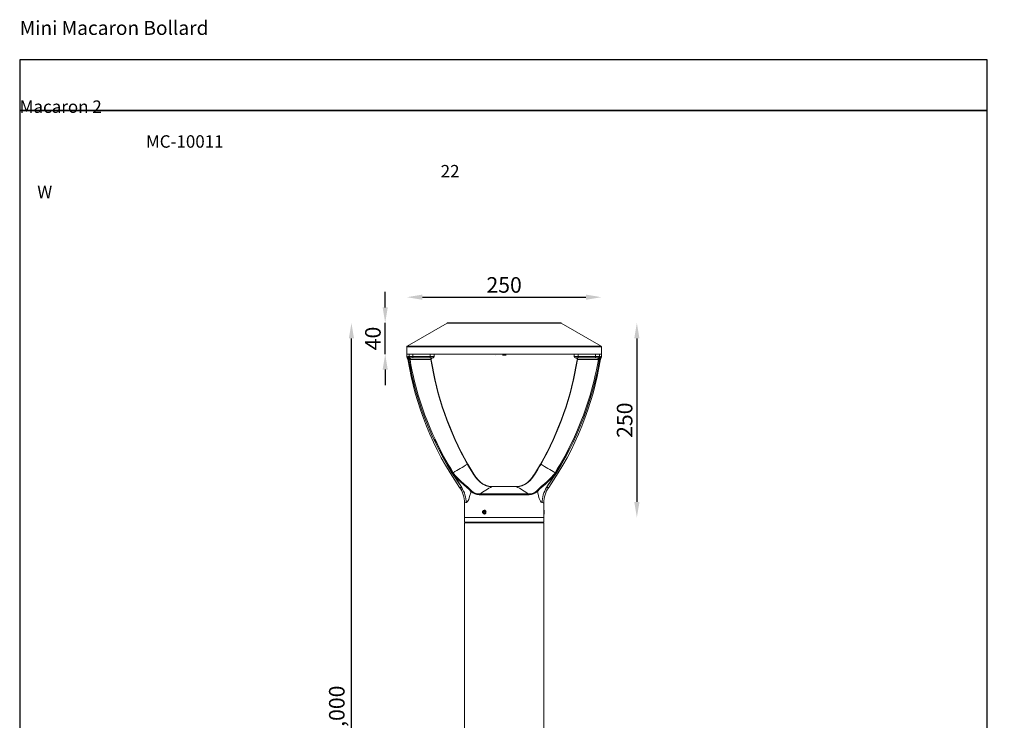
# Model space of a CAD drawing. Units: inches. Extents: x 0 to 8786, y 0 to 1800.
# Drawn here: x 0 to 1265, y 900 to 1800 of the extents above; entities that cross this region are included whole.
import ezdxf

# ---------------------------------------------------------------- set-up
doc = ezdxf.new("R2010")
doc.units = ezdxf.units.IN
doc.header["$MEASUREMENT"] = 0
doc.styles.get("Standard").update_dxf_attribs({"font": 'univer.TTF'})
doc.dimstyles.new('STANDARD$0', dxfattribs={"dimscale": 8, "dimtxt": 2.5, "dimasz": 2.5, "dimexe": 1.25, "dimexo": 0.625, "dimtad": 1, "dimdec": 0, "dimzin": 0, "dimdsep": 46, "dimlunit": 6, "dimtxsty": 'Standard', "dimcen": 2.5, "dimse1": 1, "dimse2": 1, "dimclrd": 5, "dimclre": 5, "dimclrt": 2, "dimadec": 0, "dimazin": 0, "dimtfac": 1, "dimtdec": 4, "dimtmove": 0, "dimatfit": 3, "dimfxl": 1, "dimtolj": 1, "dimtzin": 0, "dimarcsym": 0})

# ---------------------------------------------------------------- blocks, each defined once
blk = doc.blocks.new('*D329')
at = {"color": 5, "lineweight": -2, "transparency": 16777216}
blk.add_line((517.5, 1443.8), (727.5, 1443.8), dxfattribs=at)
at = {"color": 5, "transparency": 16777216}
for points in [[(517.5, 1447.2), (517.5, 1440.5), (497.5, 1443.8)], [(727.5, 1447.2), (727.5, 1440.5), (747.5, 1443.8)]]:
    blk.add_solid(points, dxfattribs=at)
at = {"layer": 'Defpoints', "color": 0, "transparency": 16777216}
for p in [(747.5, 1443.8), (497.5, 1380.2), (747.5, 1380.2)]:
    blk.add_point(p, dxfattribs=at)
at = {"color": 2, "transparency": 16777216, "insert": (622.5, 1469.6), "char_height": 20, "attachment_point": 2}
blk.add_mtext('\\A1;250', dxfattribs=at)
blk = doc.blocks.new('*D330')
at = {"color": 5, "lineweight": -2, "transparency": 16777216}
blk.add_line((426.3, 430.8), (426.3, 1390.8), dxfattribs=at)
at = {"color": 5, "transparency": 16777216}
for points in [[(423, 1390.8), (429.6, 1390.8), (426.3, 1410.8)], [(423, 430.8), (429.6, 430.8), (426.3, 410.8)]]:
    blk.add_solid(points, dxfattribs=at)
at = {"layer": 'Defpoints', "color": 0, "transparency": 16777216}
for p in [(426.3, 1410.8), (549.8, 1410.8), (571.6, 410.8)]:
    blk.add_point(p, dxfattribs=at)
at = {"color": 2, "transparency": 16777216, "insert": (397.5, 910.8), "char_height": 20, "attachment_point": 2, "rotation": 90}
blk.add_mtext('\\A1;1,000', dxfattribs=at)
blk = doc.blocks.new('*D332')
at = {"color": 5, "lineweight": -2, "transparency": 16777216}
blk.add_line((793, 1390.8), (793, 1180.8), dxfattribs=at)
at = {"color": 5, "transparency": 16777216}
for points in [[(789.7, 1390.8), (796.4, 1390.8), (793, 1410.8)], [(789.7, 1180.8), (796.4, 1180.8), (793, 1160.8)]]:
    blk.add_solid(points, dxfattribs=at)
at = {"layer": 'Defpoints', "color": 0, "transparency": 16777216}
for p in [(695.3, 1410.8), (673.5, 1160.8), (793, 1160.8)]:
    blk.add_point(p, dxfattribs=at)
at = {"color": 2, "transparency": 16777216, "insert": (767.3, 1285.8), "char_height": 20, "attachment_point": 2, "rotation": 90}
blk.add_mtext('\\A1;250', dxfattribs=at)
blk = doc.blocks.new('*D333')
at = {"color": 5, "lineweight": -2, "transparency": 16777216}
for p, q in [((469.7, 1430.8), (469.7, 1450.8)), ((469.7, 1370.8), (469.7, 1410.8)), ((469.7, 1350.8), (469.7, 1330.8))]:
    blk.add_line(p, q, dxfattribs=at)
at = {"color": 5, "transparency": 16777216}
for points in [[(466.4, 1430.8), (473, 1430.8), (469.7, 1410.8)], [(466.4, 1350.8), (473, 1350.8), (469.7, 1370.8)]]:
    blk.add_solid(points, dxfattribs=at)
at = {"layer": 'Defpoints', "color": 0, "transparency": 16777216}
for p in [(469.7, 1410.8), (549.8, 1410.8), (497.5, 1370.8)]:
    blk.add_point(p, dxfattribs=at)
at = {"color": 2, "transparency": 16777216, "insert": (443.9, 1390.8), "char_height": 20, "attachment_point": 2, "rotation": 90}
blk.add_mtext('\\A1;40', dxfattribs=at)

msp = doc.modelspace()

# ---------------------------------------------------------------- linework, layer by layer
at = {"color": 0, "linetype": 'Continuous', "lineweight": 15}
for p, q in [((549.3, 1410.6), (498, 1381.1)), ((695.8, 1410.6), (549.3, 1410.6)), ((549.8, 1410.8), (695.3, 1410.8)), ((747, 1381.1), (695.8, 1410.6)), ((497.5, 1380.2), (497.5, 1370.8)), ((747.5, 1380.2), (497.5, 1380.2)), ((498, 1381.1), (747, 1381.1)), ((747.5, 1370.8), (747.5, 1380.2)), ((497.5, 1370.8), (497.5, 1366.9)), ((497.5, 1370.8), (500.3, 1370.8)), ((747.5, 1370.8), (497.5, 1370.8)), ((498.6, 1366.9), (498.6, 1366.9)), ((499, 1367.8), (500.3, 1367.8)), ((500.3, 1367.8), (500.3, 1370.8)), ((500.3, 1367.8), (505.2, 1367.8)), ((505.2, 1370.8), (505.2, 1367.8)), ((505.2, 1367.8), (527.5, 1367.8)), ((505.2, 1367.8), (505.2, 1365.8)), ((527.5, 1367.8), (527.5, 1370.8)), ((527.5, 1367.8), (532.5, 1367.8)), ((527.5, 1367.8), (527.5, 1365.8)), ((532.5, 1370.8), (532.5, 1367.8)), ((611.2, 1369.4), (611.2, 1369.4)), ((620.5, 1369.4), (620.5, 1369.4)), ((624.5, 1369.4), (620.5, 1369.4)), ((624.6, 1369.4), (624.6, 1369.4)), ((624.9, 1369.4), (624.6, 1369.4)), ((712.5, 1367.8), (712.5, 1370.8)), ((712.5, 1367.8), (717.5, 1367.8)), ((717.5, 1370.8), (717.5, 1367.8)), ((717.5, 1365.8), (717.5, 1367.8)), ((717.5, 1367.8), (739.9, 1367.8)), ((739.9, 1367.8), (739.9, 1370.8)), ((739.9, 1367.8), (744.8, 1367.8)), ((739.9, 1365.8), (739.9, 1367.8)), ((744.8, 1370.8), (744.8, 1367.8)), ((747.5, 1370.8), (744.8, 1370.8)), ((744.8, 1367.8), (746, 1367.8)), ((747.5, 1366.9), (747.5, 1370.8)), ((499.5, 1365.4), (499.3, 1365.4)), ((502.2, 1365.8), (501, 1365.8)), ((505.2, 1365.8), (502.2, 1365.8)), ((527.5, 1365.8), (505.2, 1365.8)), ((530.5, 1365.8), (527.5, 1365.8)), ((530.5, 1365.8), (530.6, 1365.8)), ((530.9, 1365.8), (530.9, 1365.8)), ((717.5, 1365.8), (714.5, 1365.8)), ((716, 1364.9), (716.2, 1364.2)), ((716.2, 1363.5), (716.2, 1363.5)), ((739.9, 1365.8), (717.5, 1365.8)), ((742.8, 1365.8), (739.9, 1365.8)), ((744.1, 1365.8), (742.8, 1365.8)), ((745.8, 1365.4), (745.6, 1365.4)), ((654.7, 1190.1), (590.4, 1190.1)), ((590.8, 1191), (654.3, 1191)), ((605.2, 1200.8), (607.1, 1200.8)), ((638.2, 1200.7), (606.9, 1200.7)), ((607.1, 1200.8), (637.9, 1200.8)), ((637.9, 1200.8), (639.9, 1200.8)), ((639.9, 1200.8), (639.6, 1200.8)), ((571.5, 1179.6), (571.5, 1160.8)), ((673.5, 1170.2), (673.5, 1179.6)), ((596.4, 1169.2), (595.6, 1168.1)), ((595.9, 1166.7), (595.6, 1168.1)), ((596.6, 1168.1), (595.6, 1168.1)), ((597.1, 1166.4), (595.9, 1166.7)), ((596.9, 1166.7), (595.9, 1166.7)), ((597.6, 1168.8), (596.4, 1169.2)), ((597.2, 1168.9), (596.6, 1168.1)), ((596.9, 1166.7), (596.6, 1168.1)), ((597.3, 1166.6), (596.9, 1166.7)), ((597.1, 1166.4), (598, 1167.4)), ((597.6, 1168.8), (598, 1167.4)), ((673.8, 1169.8), (673.5, 1170.2)), ((673.5, 1169.4), (673.5, 1166.1)), ((673.5, 1165.3), (673.8, 1165.7)), ((673.5, 1160.8), (673.5, 1165.3)), ((673.9, 1170), (673.8, 1169.8)), ((673.8, 1169.8), (673.8, 1165.8)), ((673.8, 1165.8), (673.8, 1165.7)), ((673.8, 1165.7), (673.9, 1165.5)), ((674.1, 1169.8), (673.9, 1170)), ((673.9, 1165.5), (673.9, 1170)), ((673.9, 1165.5), (674.1, 1165.7)), ((674.1, 1169.8), (674.1, 1165.7)), ((571.6, 1160.8), (571.5, 1154.8)), ((673.5, 1160.8), (571.5, 1160.8)), ((571.5, 1154.8), (673.5, 1154.8)), ((571.5, 1153.8), (571.5, 442.5)), ((571.5, 1153.8), (597, 1153.8)), ((573.5, 1154.8), (573.5, 1153.8)), ((597, 1153.8), (673.5, 1153.8)), ((671.5, 1153.8), (671.5, 1154.8)), ((673.5, 1154.8), (673.4, 1160.8)), ((673.5, 413.3), (673.5, 1153.8))]:
    msp.add_line(p, q, dxfattribs=at)
at = {"color": 1}
for points in [[(0.1, 1683.6), (1243.1, 1683.6), (1243.1, 1748.6), (0.1, 1748.6)], [(0.1, 0.1), (1243.1, 0.1), (1243.1, 1683.6), (0.1, 1683.6)]]:
    msp.add_lwpolyline(points, close=True, dxfattribs=at)
at = {"color": 0, "linetype": 'Continuous', "lineweight": 15, "flags": 128}
for points in [[(497.7, 1366.9), (497.6, 1366.8), (498.6, 1366.9)], [(498.6, 1366.9), (498.8, 1367.5), (499, 1367.8)], [(746, 1367.8), (746.3, 1367.5), (746.4, 1366.9)], [(746.5, 1366.9), (747.3, 1366.9), (747.4, 1366.9)], [(499.3, 1365.4), (498.8, 1365.4), (498.3, 1365.4), (498.3, 1365.4)], [(499.9, 1364.2), (499.4, 1364.2), (498.9, 1364.2), (498.9, 1364.2)], [(499.7, 1365.3), (499.6, 1365.3), (499.5, 1365.4)], [(502.5, 1365.8), (502.3, 1365.7), (502.1, 1365.6), (501.9, 1365.4), (501.8, 1365.1), (501.7, 1364.8), (501.6, 1364.4), (501.5, 1364), (501.5, 1363.6)], [(528.4, 1363.6), (524.9, 1363.6), (510.9, 1363.6), (501.5, 1363.6)], [(529.3, 1365.8), (529.1, 1365.7), (528.9, 1365.6), (528.6, 1365.1), (528.5, 1364.8), (528.4, 1364.4), (528.4, 1364), (528.4, 1363.6)], [(528.9, 1363.3), (528.9, 1364.2), (529.1, 1364.9)], [(530.7, 1365.8), (530.7, 1365.8), (530.5, 1365.8)], [(530.7, 1365.8), (530.7, 1365.8), (530.7, 1365.8)], [(714.4, 1365.8), (714.4, 1365.8), (714.4, 1365.8)], [(714.5, 1365.8), (714.4, 1365.8), (714.4, 1365.8)], [(715.7, 1365.8), (715.9, 1365.7), (716.1, 1365.6), (716.4, 1365.1), (716.6, 1364.8), (716.6, 1364.4), (716.7, 1364), (716.7, 1363.6)], [(743.5, 1363.6), (740, 1363.6), (726.1, 1363.6), (716.7, 1363.6)], [(742.6, 1365.8), (742.8, 1365.7), (743, 1365.6), (743.1, 1365.4), (743.3, 1365.1), (743.4, 1364.8), (743.5, 1364.4), (743.5, 1364), (743.5, 1363.6)], [(745.3, 1365.3), (744.4, 1365.6), (744.1, 1365.8), (744.1, 1365.8)], [(746.2, 1364.2), (746.2, 1364.2), (745.1, 1364.2)], [(745.6, 1365.4), (745.5, 1365.3), (745.3, 1365.3)], [(746.8, 1365.4), (746.7, 1365.4), (745.8, 1365.4)], [(603, 1200.7), (599.5, 1201.5), (595.3, 1203.5), (591.5, 1206.3), (587.4, 1210.7), (583.6, 1215.8), (580.8, 1220), (578.1, 1224.5), (575.4, 1229.1)], [(669.7, 1229.1), (667.7, 1225.7), (665.7, 1222.4), (663.6, 1219), (661.5, 1215.8), (657.7, 1210.7), (653.5, 1206.3), (649.8, 1203.5), (645.5, 1201.5), (642, 1200.7)], [(557.1, 1218.4), (557, 1218.3), (557, 1218.3), (556.9, 1218.2), (556.8, 1218.2), (556.8, 1218.1), (556.7, 1218.1), (556.6, 1218.1), (556.6, 1218)], [(579.8, 1194.3), (577.4, 1196.6), (574.6, 1199.3), (570.6, 1202.8), (566.3, 1206.7), (561.1, 1211.9), (558.7, 1214.9), (556.6, 1218)], [(567.9, 1199.4), (568.1, 1199.1), (568.2, 1199), (568.2, 1199), (568.2, 1199), (568.2, 1199), (568.3, 1199), (568.3, 1199), (568.3, 1199), (568.3, 1199), (568.2, 1199.1), (568, 1199.5), (567.2, 1200.8), (563.8, 1206.3), (556.6, 1218)], [(557.1, 1218.4), (559.2, 1215.4), (561.6, 1212.6), (567, 1207.5), (571.3, 1203.7), (575.4, 1200.1), (578.2, 1197.5), (580.6, 1195.1)], [(585.4, 1213), (584.8, 1214.4), (584.7, 1215)], [(585.4, 1213), (584.9, 1214.4), (584.7, 1215)], [(660.4, 1215), (660.2, 1214.4), (659.7, 1213)], [(660.4, 1215), (660.2, 1214.4), (659.7, 1213)], [(664.4, 1195.1), (667.3, 1197.9), (670.6, 1200.9), (674.3, 1204.2), (678.3, 1207.6), (682.7, 1211.8), (686.7, 1216.5), (688, 1218.4)], [(688.5, 1218), (687.2, 1216.1), (683.3, 1211.3), (678.9, 1206.9), (675.1, 1203.4), (671.4, 1200.1), (668.1, 1197.1), (665.3, 1194.3)], [(688.5, 1218), (687.7, 1216.6), (682.4, 1208), (679.6, 1203.7), (677, 1199.4), (676.9, 1199.2), (676.8, 1199.1), (676.8, 1199), (676.8, 1199), (676.8, 1199), (676.8, 1199), (676.8, 1199), (676.8, 1199), (676.9, 1199), (677, 1199.2), (677.1, 1199.4)], [(688, 1218.4), (688, 1218.3), (688.1, 1218.3), (688.1, 1218.2), (688.2, 1218.2), (688.3, 1218.1), (688.4, 1218.1), (688.4, 1218.1), (688.5, 1218)], [(599.9, 1201.6), (598.7, 1202), (597.5, 1202.6), (595.7, 1203.6), (594.2, 1204.6), (592.7, 1205.8), (589.6, 1208.8), (586.6, 1212.4)], [(658.5, 1212.4), (655.5, 1208.8), (652.3, 1205.8), (648.5, 1203.1), (646.9, 1202.3), (645.1, 1201.6)], [(565.3, 1199.5), (565.3, 1199.5), (566, 1199.5), (567.9, 1199.4)], [(579.8, 1194.3), (579.5, 1192.5), (578.6, 1189.1), (577.7, 1185.9), (577, 1184.1), (576.2, 1182.6), (575.6, 1181.5), (574.3, 1180.1), (573.7, 1179.9)], [(605.2, 1200.8), (602.5, 1201), (599.9, 1201.6)], [(606.9, 1200.7), (605.2, 1200.7), (603, 1200.7)], [(642, 1200.7), (640.2, 1200.7), (638.2, 1200.7)], [(645.1, 1201.6), (642.6, 1201), (639.9, 1200.8)], [(671.3, 1179.9), (670.8, 1180.1), (670.1, 1180.7), (669.4, 1181.6), (668.9, 1182.5), (667.7, 1185.2), (666.7, 1188.3), (666.6, 1188.6), (665.3, 1194.3)], [(677.1, 1199.4), (678.7, 1199.5), (679.4, 1199.5), (679.8, 1199.5), (679.7, 1199.5)], [(573.7, 1179.9), (572.2, 1179.6), (571.6, 1179.5), (571.6, 1179.6)], [(673.5, 1179.6), (673.5, 1179.5), (673.2, 1179.6), (672.6, 1179.7), (671.3, 1179.9)], [(596.3, 1165.6), (595.7, 1166), (595.1, 1166.6), (594.9, 1167.4), (594.9, 1168.3), (595.3, 1169.1), (595.8, 1169.7), (596.5, 1170), (597.3, 1170), (598, 1169.6), (598.5, 1168.9), (598.8, 1168.1), (598.7, 1167.2), (598.4, 1166.4), (597.8, 1165.8), (597.1, 1165.5), (596.3, 1165.6)], [(596.5, 1165.3), (597.4, 1165.3), (598.2, 1165.6), (598.8, 1166.3), (599.1, 1167.1), (599.2, 1168.1), (598.9, 1169), (598.3, 1169.8), (597.6, 1170.2), (596.7, 1170.2), (595.9, 1169.9), (595.3, 1169.3), (595, 1168.6)], [(598.5, 1167.3), (598.5, 1168.1), (598.3, 1168.8), (597.8, 1169.4), (597.2, 1169.8), (596.5, 1169.8), (595.9, 1169.5), (595.3, 1169), (595, 1168.3), (595, 1167.5), (595.2, 1166.7), (595.7, 1166.1), (596.3, 1165.8), (597, 1165.7), (597.7, 1166), (598.2, 1166.5), (598.5, 1167.3)]]:
    msp.add_lwpolyline(points, dxfattribs=at)
at = {"color": 0, "linetype": 'Continuous', "lineweight": 15}
for centre, radius, start, end in [((549.8, 1409.8), 1, 90, 120), ((695.3, 1409.8), 1, 60, 90), ((498.5, 1380.2), 1, 120, 180), ((746.5, 1380.2), 1, 0, 60), ((499.3, 1366.8), 1.71, 177.5705, 235.2861), ((500.6, 1367.1), 1.95, 184.6886, 243.936), ((500.6, 1367), 2.01, 182.1644, 234.2398), ((500.6, 1366.9), 2.01, 179.9805, 228.5887), ((501, 1367.8), 1.99, 179.6597, 269.6553), ((502.3, 1367.7), 1.98, 179.3713, 269.3575), ((530.5, 1367.8), 2, 269.9998, 0.0003), ((530.9, 1367.4), 1.57, 274.9802, 1.1226), ((714.5, 1367.8), 2, 179.9997, 270.0002), ((742.8, 1367.7), 1.98, 270.6425, 0.6287), ((744.1, 1367.8), 1.99, 270.3447, 0.3403), ((744.5, 1367.1), 1.95, 296.064, 355.3114), ((744.4, 1367), 2.02, 307.3466, 358.4383), ((744.5, 1366.9), 2.01, 311.4113, 0.0195), ((746.5, 1367), 0.0724, 210.4315, 257.9102), ((745.7, 1366.8), 1.78, 304.7847, 359.3814), ((497.3, 1364.1), 1.5, 1.6092, 50.6501), ((892.3, 1427.2), 398.5, 189.1031, 214.8558), ((497.9, 1363.9), 2, 9.3553, 48.5516), ((498, 1372.3), 7.2, 283.8841, 294.6174), ((497.9, 1363.9), 2.31, 3.4555, 39.1368), ((897, 1431.5), 402.7, 189.6269, 215.209), ((493.8, 1353.9), 12, 57.5753, 59.3571), ((392.6, 1018.4), 362, 72.4814, 72.695), ((895.9, 1431.3), 400.1, 189.7405, 205.1324), ((923, 1426.1), 399.5, 189.0036, 209.5461), ((530.8, 1371.3), 8.09, 252.7086, 256.6614), ((923.4, 1426.1), 399.5, 189.0278, 209.5154), ((530.6, 1364), 1.81, 87.0771, 148.3926), ((321.7, 1426.1), 399.4, 330.484, 350.9727), ((322.1, 1426.1), 399.5, 330.4535, 350.9967), ((348.1, 1431.6), 402.7, 324.7919, 350.3723), ((352.8, 1427.2), 398.5, 325.1415, 350.8966), ((349.2, 1431.3), 400.1, 334.8676, 350.2595), ((714.4, 1364), 1.81, 31.5753, 92.9454), ((714.3, 1371.3), 8.1, 283.3405, 287.2891), ((853.2, 1016.3), 364.2, 107.3057, 107.5179), ((747.1, 1363.9), 2.31, 140.8632, 176.5445), ((744.1, 1365.5), 1.67, 295.1123, 307.9553), ((747.1, 1363.9), 2, 131.4484, 170.6447), ((747.8, 1364.1), 1.57, 129.8202, 176.2992), ((897.1, 1431.8), 401.4, 205.126, 212.1225), ((932.2, 1444.4), 438.6, 204.6717, 211.0803), ((348, 1431.8), 401.4, 327.8775, 334.874), ((317.1, 1442.2), 433.8, 328.8843, 335.3637), ((1015, 461.2), 884.9, 119.7909, 121.165), ((579.9, 1221.4), 8.94, 117.1849, 120.1167), ((714.3, 1305.4), 158.1, 208.7853, 216.0608), ((530.7, 1305.4), 158.1, 323.9392, 331.2147), ((665.2, 1221.4), 8.94, 59.8833, 62.8151), ((230, 461.2), 884.9, 58.835, 60.2091), ((608, 1227.6), 26.9, 212.8991, 265.4085), ((637.1, 1227.6), 26.9, 274.5422, 327.1502), ((537.3, 1179.7), 34.3, 359.6958, 35.1694), ((537.4, 1179.6), 36.3, 0.3392, 32.9011), ((581, 1193.9), 1.3, 109.1242, 161.8644), ((590, 1204.6), 14.5, 225.3757, 271.6219), ((590.3, 1204.6), 13.6, 224.3417, 271.818), ((591.5, 1190.2), 1.13, 132.2155, 183.6206), ((45.1, 2122.6), 1079.6, 300.3629, 301.3607), ((612.5, 1238.9), 39.4, 251.3493, 256.0457), ((606.3, 1155.8), 45, 91.4523, 94.1921), ((607.1, 1200.4), 0.343, 91.6581, 132.4139), ((637.9, 1200.4), 0.343, 47.5861, 88.3419), ((1200, 2122.6), 1079.6, 238.6393, 239.6371), ((638.8, 1156), 44.8, 85.8003, 88.5553), ((632.7, 1238.5), 39, 283.9307, 288.6743), ((654.8, 1204.5), 13.5, 267.9878, 315.8525), ((653.5, 1190.2), 1.13, 356.3794, 47.7845), ((655.1, 1204.5), 14.4, 268.1616, 314.8409), ((664, 1193.9), 1.3, 18.1356, 70.8758), ((707.6, 1179.6), 36.3, 147.0989, 179.6608), ((707.7, 1179.8), 34.2, 144.8499, 180.3966), ((597.3, 1167.6), 2.34, 196.0201, 251.2833)]:
    msp.add_arc(centre, radius, start, end, dxfattribs=at)

# ---------------------------------------------------------------- texts
at = {"color": 1, "attachment_point": 1}
for s, insert, char_height, width in [('{\\fUnivers|b0|i0|c238|p34;\\C2;Mini Macaron Bollard}', (0.1, 1798.8), 18, 600.094), ('\\pi546.54;{\\fArial|b0|i0|c0|p34;\\C2;Mini Macaron 2}', (0.1, 1723.3), 16, 1243.033), ('\\pi8.7226;{\\fArial|b0|i0|c0|p34;\\C2;MC-10011}', (22.7, 1651.9), 16, 116.043), ('\\pi32.39;{\\fArial|b0|i0|c0|p34;\\C2;22 W}', (22.7, 1613.7), 16, 116.043)]:
    msp.add_mtext(s, dxfattribs=dict(at, insert=insert, char_height=char_height, width=width))

# ---------------------------------------------------------------- dimensions: what is measured, and where the dimension line sits
at = {"color": 1}
dim = msp.add_linear_dim(base=(747.5, 1443.8), p1=(497.5, 1380.2), p2=(747.5, 1380.2), dimstyle='STANDARD$0', dxfattribs=at)
dim.commit()
dim.dimension.update_dxf_attribs({"geometry": '*D329', "text_midpoint": (622.5, 1443.8), "dimtype": 160})
for base, p1, p2, picture, middle in [((469.7, 1410.8), (497.5, 1370.8), (549.8, 1410.8), '*D333', (469.7, 1390.8)), ((426.3, 1410.8), (571.6, 410.8), (549.8, 1410.8), '*D330', (426.3, 910.8)), ((793, 1160.8), (695.3, 1410.8), (673.5, 1160.8), '*D332', (793, 1285.8))]:
    dim = msp.add_linear_dim(base=base, p1=p1, p2=p2, angle=90, dimstyle='STANDARD$0', dxfattribs=at)
    dim.commit()
    dim.dimension.update_dxf_attribs({"geometry": picture, "text_midpoint": middle, "dimtype": 160})

doc.saveas('drawing.dxf')
